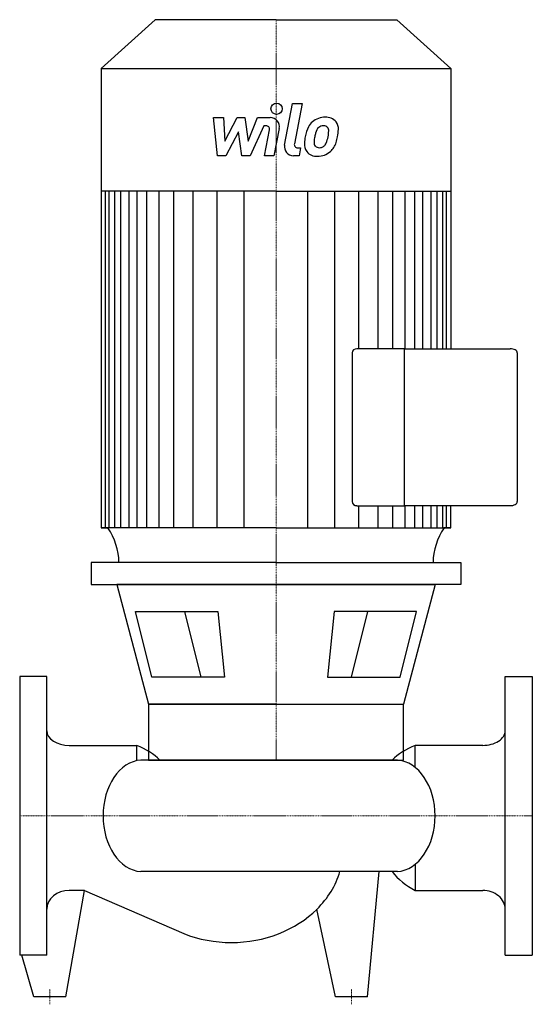
# Model space of a CAD drawing. Extents: x 0 to 340, y -125 to 528.
import ezdxf

# ---------------------------------------------------------------- set-up
doc = ezdxf.new("R2010")
doc.units = 0
doc.linetypes.add('DASHDOT', pattern=[1, 0.5, -0.25, 0, -0.25])
doc.layers.get('0').update_dxf_attribs({"color": 124})
doc.layers.add('CP_AXIS', color=143, linetype='DASHDOT', lineweight=18)
doc.layers.add('CP_DETAL', color=33, linetype='Continuous')

msp = doc.modelspace()

# ---------------------------------------------------------------- linework, layer by layer
for p, q in [((89.77, 528), (54, 495.69)), ((170, 528), (89.77, 528)), ((170, 528), (250.23, 528)), ((250.23, 528), (286, 495.69)), ((54, 495.69), (170, 495.69)), ((54, 495.69), (54, 191.08)), ((170, 495.69), (286, 495.69)), ((286, 495.69), (286, 309.72)), ((170, 414.35), (54, 414.35)), ((170, 414.35), (286, 414.35)), ((220.59, 307.05), (220.59, 208.38)), ((255.33, 309.72), (223.55, 309.72)), ((255.33, 309.72), (325.27, 309.72)), ((255.33, 205.7), (255.33, 309.72)), ((255.33, 205.7), (255.33, 309.72)), ((330, 307.05), (330, 208.38)), ((223.55, 205.7), (255.33, 205.7)), ((325.27, 205.7), (255.33, 205.7)), ((286, 191.08), (286, 205.7)), ((170, 191.08), (54, 191.08)), ((54, 191.08), (58.6, 191.08)), ((170, 191.08), (286, 191.08)), ((286, 191.08), (281.4, 191.08)), ((286, 191.08), (281.4, 191.08)), ((170, 168), (47.36, 168)), ((47.36, 168), (47.36, 153.39)), ((170, 168), (292.64, 168)), ((292.64, 168), (292.64, 153.39)), ((47.36, 153.39), (170, 153.39)), ((64.41, 153.39), (85.52, 74.13)), ((170, 153.39), (64.41, 153.39)), ((292.64, 153.39), (170, 153.39)), ((170, 153.39), (275.59, 153.39)), ((275.59, 153.39), (254.48, 74.13)), ((76.84, 135.51), (131.41, 135.51)), ((87.55, 92.01), (76.84, 135.51)), ((131.41, 135.51), (135.85, 92.01)), ((208.59, 135.51), (204.15, 92.01)), ((263.16, 135.51), (208.59, 135.51)), ((252.45, 92.01), (263.16, 135.51)), ((0, 92.5), (0, -92.5)), ((18, 92.5), (0, 92.5)), ((18, -92.5), (18, 92.5)), ((135.85, 92.01), (87.55, 92.01)), ((204.15, 92.01), (252.45, 92.01)), ((322, -92.5), (322, 92.5)), ((322, 92.5), (340, 92.5)), ((340, 92.5), (340, -92.5)), ((170, 74.13), (85.52, 74.13)), ((85.52, 74.13), (254.48, 74.13)), ((85.52, 74.13), (85.52, 37)), ((254.48, 37), (254.48, 74.13)), ((32.9, 46.71), (77.61, 46.71)), ((77.61, 36.58), (77.61, 46.71)), ((262.39, 32), (262.39, 46.71)), ((307.1, 46.71), (262.39, 46.71)), ((250.51, 37), (80.33, 37)), ((85.52, 37), (254.48, 37)), ((262.39, -32), (262.39, -49.46)), ((250.51, -37), (80.33, -37)), ((230.63, -120), (238.5, -37)), ((30.63, -120), (42.93, -49.46)), ((42.93, -49.46), (32.9, -49.46)), ((42.93, -49.46), (108.89, -78.14)), ((262.39, -49.46), (307.1, -49.46)), ((209.37, -120), (197.19, -61.89)), ((18, -92.5), (0, -92.5)), ((9.37, -120), (1.5, -92.5)), ((322, -92.5), (340, -92.5)), ((30.63, -120), (9.37, -120)), ((230.63, -120), (209.37, -120))]:
    msp.add_line(p, q)
for centre, major_axis, ratio, start_param, end_param in [((223.55, 307.05), (-2.96, 0), 0.903183, -1.570796, 0), ((325.27, 307.05), (-4.73, 0), 0.565001, -3.141593, -1.570796), ((223.55, 208.38), (-2.96, 0), 0.903183, 0, 1.570796), ((325.27, 208.38), (-4.73, 0), 0.565001, 1.570796, 3.141593), ((13.07, 166.78), (-52.8, 0), 0.903183, -3.116042, -2.607085), ((327.3, 166.68), (-53.18, 0), 0.903183, -0.532676, -0.027383), ((32.9, 56.41), (-14.9, 0), 0.651309, 0, 1.570796), ((307.1, 56.41), (-14.9, 0), 0.651309, 1.570796, 3.141593), ((52.35, 19.71), (-48.54, 0), 0.651309, -2.562843, -2.118033), ((287.65, 19.71), (-48.54, 0), 0.651309, -1.02356, -0.57875), ((81.87, 0), (0, 37.06), 0.717612, 0.057774, 1.570796), ((248.98, 0), (0, 37.06), 0.717612, 4.712389, 6.225411), ((248.98, 0), (0, 37.06), 0.717612, 3.199367, 4.712389), ((81.87, 0), (0, 37.06), 0.717612, 1.570796, 3.083819), ((140.38, -21.88), (-74.27, 0), 0.836438, 2.441849, 2.895718), ((287.65, -14.79), (-48.54, 0), 0.836438, 0.57875, 1.02356), ((32.9, -61.93), (-14.9, 0), 0.836438, -1.570796, 0), ((307.1, -61.93), (-14.9, 0), 0.836438, -3.141593, -1.570796), ((140.38, -21.88), (-74.27, 0), 0.836438, 1.570796, 2.441849), ((140.38, -21.88), (-74.27, 0), 0.836438, 1.133052, 1.570796)]:
    msp.add_ellipse(centre, major_axis=major_axis, ratio=ratio, start_param=start_param, end_param=end_param)
at = {"layer": 'CP_AXIS'}
for p, q in [((170, 528), (170, 37)), ((0, 0), (340, 0)), ((20, -125), (20, -115)), ((220, -125), (220, -115))]:
    msp.add_line(p, q, dxfattribs=at)
at = {"layer": 'CP_DETAL'}
for p, q in [((175.69, 444.87), (181.02, 472.31)), ((181.02, 472.31), (187.33, 472.31)), ((187.33, 472.31), (182.17, 445.75)), ((128.59, 463.03), (135.11, 463.03)), ((131.26, 437.73), (128.59, 463.03)), ((135.11, 463.03), (136.15, 447.39)), ((136.15, 447.39), (144.33, 463.03)), ((144.33, 463.03), (149.27, 463.03)), ((149.27, 463.03), (151.43, 447.39)), ((151.43, 447.39), (157.75, 463.03)), ((161.97, 457.7), (152.88, 437.73)), ((157.75, 463.03), (166.23, 463.05)), ((163.45, 457.7), (161.97, 457.7)), ((145.16, 453.61), (136.78, 437.73)), ((147.36, 437.73), (145.16, 453.61)), ((162.33, 437.71), (165.66, 455.02)), ((172.14, 455.92), (168.64, 437.71)), ((136.78, 437.73), (131.26, 437.73)), ((152.88, 437.73), (147.36, 437.73)), ((168.64, 437.71), (162.33, 437.71)), ((185.27, 437.73), (181.58, 437.73)), ((184.38, 443.07), (186.31, 443.07)), ((186.31, 443.07), (185.27, 437.73)), ((56.95, 191.08), (56.95, 414.35)), ((59.35, 191.08), (59.35, 414.35)), ((63.14, 191.08), (63.14, 414.35)), ((67.15, 191.08), (67.15, 414.35)), ((72.72, 191.08), (72.72, 414.35)), ((77.86, 191.08), (77.86, 414.35)), ((84.29, 191.08), (84.29, 414.35)), ((92.43, 191.08), (92.43, 414.35)), ((102.28, 191.08), (102.28, 414.35)), ((115.14, 191.08), (115.14, 414.35)), ((130.99, 191.08), (130.99, 414.11)), ((148.98, 191.08), (148.98, 414.35)), ((191.02, 191.08), (191.02, 414.35)), ((209.01, 191.08), (209.01, 414.11)), ((224.86, 309.72), (224.86, 414.35)), ((237.72, 309.72), (237.72, 414.35)), ((247.57, 309.72), (247.57, 414.35)), ((255.71, 309.72), (255.71, 414.35)), ((255.71, 309.72), (255.71, 414.35)), ((262.14, 309.72), (262.14, 414.35)), ((262.14, 309.72), (262.14, 414.35)), ((267.28, 309.72), (267.28, 414.35)), ((267.28, 309.72), (267.28, 414.35)), ((272.85, 309.72), (272.85, 414.35)), ((272.85, 309.72), (272.85, 414.35)), ((276.86, 309.72), (276.86, 414.35)), ((280.65, 309.72), (280.65, 414.35)), ((283.05, 309.72), (283.05, 414.35)), ((224.86, 191.08), (224.86, 205.7)), ((237.72, 191.08), (237.72, 205.7)), ((247.57, 191.08), (247.57, 205.7)), ((255.71, 191.08), (255.71, 205.7)), ((255.71, 191.08), (255.71, 205.7)), ((262.14, 191.08), (262.14, 205.7)), ((262.14, 191.08), (262.14, 205.7)), ((267.28, 191.08), (267.28, 205.7)), ((267.28, 191.08), (267.28, 205.7)), ((272.85, 191.08), (272.85, 205.7)), ((272.85, 191.08), (272.85, 205.7)), ((276.86, 191.08), (276.86, 205.7)), ((280.65, 191.08), (280.65, 205.7)), ((283.05, 191.08), (283.05, 205.7)), ((109.36, 135.51), (120.07, 92.01)), ((230.64, 135.51), (219.93, 92.01))]:
    msp.add_line(p, q, dxfattribs=at)
msp.add_circle((170.42, 468.98), 3.75, dxfattribs=at)
for centre, radius, start, end in [((163.45, 455.45), 2.25, 349.12824, 90.03612), ((166.24, 457.05), 6, 349.14628, 90.1097), ((201.84, 451.25), 11.79, 130.4936, 150.86472), ((202.46, 450.77), 12.56, 89.32867, 131.19838), ((201.4, 453), 4.65, 88.6944, 130.59674), ((201.6, 453.4), 4.24, 69.364, 91.28334), ((203.18, 454.63), 8.71, 39.86254, 93.78775), ((202.07, 454.77), 2.79, 38.89188, 68.62272), ((203.74, 455.61), 7.67, 357.21753, 36.91765), ((211.31, 446.97), 22.17, 153.11154, 171.0742), ((229.5, 443.95), 34.39, 165.01044, 169.18658), ((202.95, 451.5), 6.8, 132.32247, 168.54459), ((201.19, 454.31), 3.78, 358.4755, 35.93303), ((180.87, 454.85), 24.1, 349.37609, 358.47941), ((185.94, 455.79), 25.46, 347.78458, 358.75865), ((181.58, 443.73), 6, 169.00415, 270), ((184.38, 445.32), 2.25, 169.00415, 270), ((196.66, 445.25), 7.86, 173.44296, 216.79019), ((218.83, 444.33), 30.04, 168.33329, 176.52588), ((199.2, 446.54), 3.96, 173.0647, 215.67225), ((217.04, 445.82), 21.81, 167.85106, 176.83157), ((198.42, 446.3), 3.19, 220.25404, 274.7357), ((198.85, 447.78), 4.65, 287.23719, 310.2783), ((198.1, 448.54), 5.71, 311.13806, 334.81622), ((185.8, 453.69), 19.05, 336.53024, 350.06328), ((197.82, 450.01), 12.54, 311.00226, 344.05833), ((174.29, 457.4), 37.19, 343.06336, 349.16054), ((196.95, 445.9), 8.49, 219.11758, 274.24105), ((197.65, 450.33), 12.89, 269.67378, 310.63898), ((197.86, 454.25), 11.16, 274.18455, 282.23013)]:
    msp.add_arc(centre, radius, start, end, dxfattribs=at)

doc.saveas('drawing.dxf')
